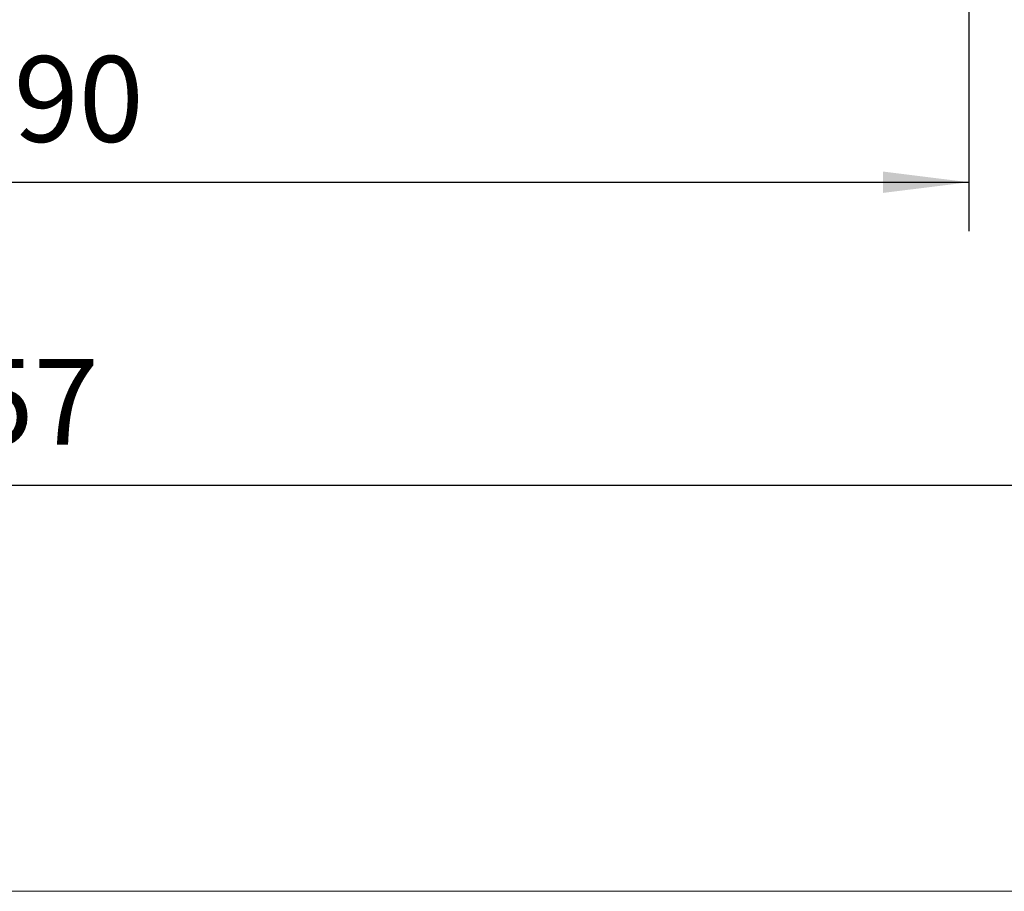
# Model space of a CAD drawing. Units: millimetres. Extents: x -785 to 350, y -476 to 455.
# Drawn here: x -427 to -307, y -305 to -198 of the extents above; entities that cross this region are included whole.
import ezdxf

# ---------------------------------------------------------------- set-up
doc = ezdxf.new("R2010")
doc.units = ezdxf.units.MM
doc.layers.get('0').update_dxf_attribs({"lineweight": 0})
doc.layers.add('CAXA4', color=3, linetype='Continuous', lineweight=25)
doc.styles.get("Standard").update_dxf_attribs({"font": 'txt', "bigfont": 'gbcbig.shx'})
doc.dimstyles.new('ISO-25', dxfattribs={"dimscale": 3, "dimtxt": 3.5, "dimasz": 3.5, "dimexe": 2, "dimexo": 0, "dimgap": 1, "dimtad": 1, "dimdec": 3, "dimdsep": 46, "dimtxsty": 'Standard', "dimcen": 0, "dimdle": 5, "dimadec": 0, "dimazin": 0, "dimtfac": 1, "dimtdec": 3, "dimtofl": 0, "dimtmove": 0, "dimatfit": 3, "dimfxl": 0, "dimarcsym": 0})

# ---------------------------------------------------------------- blocks, each defined once
blk = doc.blocks.new('*D30')
at = {"layer": 'CAXA4', "linetype": 'Continuous', "lineweight": 25}
for points in [[(-539.25, -217.95), (-528.75, -216.64), (-528.75, -219.26)], [(-311.25, -217.95), (-321.75, -216.64), (-321.75, -219.26)]]:
    blk.add_hatch(color=0, dxfattribs=at).paths.add_polyline_path(points, flags=0)
at = {"layer": 'CAXA4', "color": 0, "linetype": 'Continuous', "lineweight": 25}
for p, q in [((-539.25, -121.77), (-539.25, -223.95)), ((-311.25, -121.77), (-311.25, -223.95)), ((-539.25, -217.95), (-311.25, -217.95))]:
    blk.add_line(p, q, dxfattribs=at)
at = {"layer": 'CAXA4', "color": 0, "linetype": 'Continuous', "lineweight": 25, "insert": (-436.05, -202.51), "char_height": 10.5, "attachment_point": 1}
blk.add_mtext('\\fFangSong_GB2312|b0|i0|p0;190', dxfattribs=at)
blk = doc.blocks.new('*D31')
at = {"layer": 'CAXA4', "linetype": 'Continuous', "lineweight": 25}
for points in [[(-683.25, -255.02), (-672.75, -253.71), (-672.75, -256.33)], [(-178.25, -255.02), (-188.75, -253.71), (-188.75, -256.33)]]:
    blk.add_hatch(color=0, dxfattribs=at).paths.add_polyline_path(points, flags=0)
at = {"layer": 'CAXA4', "color": 0, "linetype": 'Continuous', "lineweight": 25}
for p, q in [((-683.25, -7.58), (-683.25, -261.02)), ((-178.25, -82.73), (-178.25, -261.02)), ((-683.25, -255.02), (-178.25, -255.02))]:
    blk.add_line(p, q, dxfattribs=at)
at = {"layer": 'CAXA4', "color": 0, "linetype": 'Continuous', "lineweight": 25, "insert": (-441.55, -239.58), "char_height": 10.5, "attachment_point": 1}
blk.add_mtext('\\fFangSong_GB2312|b0|i0|p0;457', dxfattribs=at)

msp = doc.modelspace()

# ---------------------------------------------------------------- linework, layer by layer
msp.add_line((-783.5524, -304.7149), (349.9893, -304.7149))

# ---------------------------------------------------------------- dimensions: what is measured, and where the dimension line sits
at = {"layer": 'CAXA4', "linetype": 'Continuous', "lineweight": 25}
dim = msp.add_linear_dim(base=(-430.7474, -246.769), p1=(-683.2474, -7.5773), p2=(-178.2474, -82.732), angle=180, text='457', dimstyle='ISO-25', dxfattribs=at)
dim.commit()
dim.dimension.update_dxf_attribs({"geometry": '*D31', "text_midpoint": (-430.7474, -243.769)})
dim = msp.add_linear_dim(base=(-425.2474, -209.6992), p1=(-539.2474, -121.7696), p2=(-311.2474, -121.7696), text='190', dimstyle='ISO-25', dxfattribs=at)
dim.commit()
dim.dimension.update_dxf_attribs({"geometry": '*D30', "text_midpoint": (-425.2474, -206.6992)})

doc.saveas('drawing.dxf')
